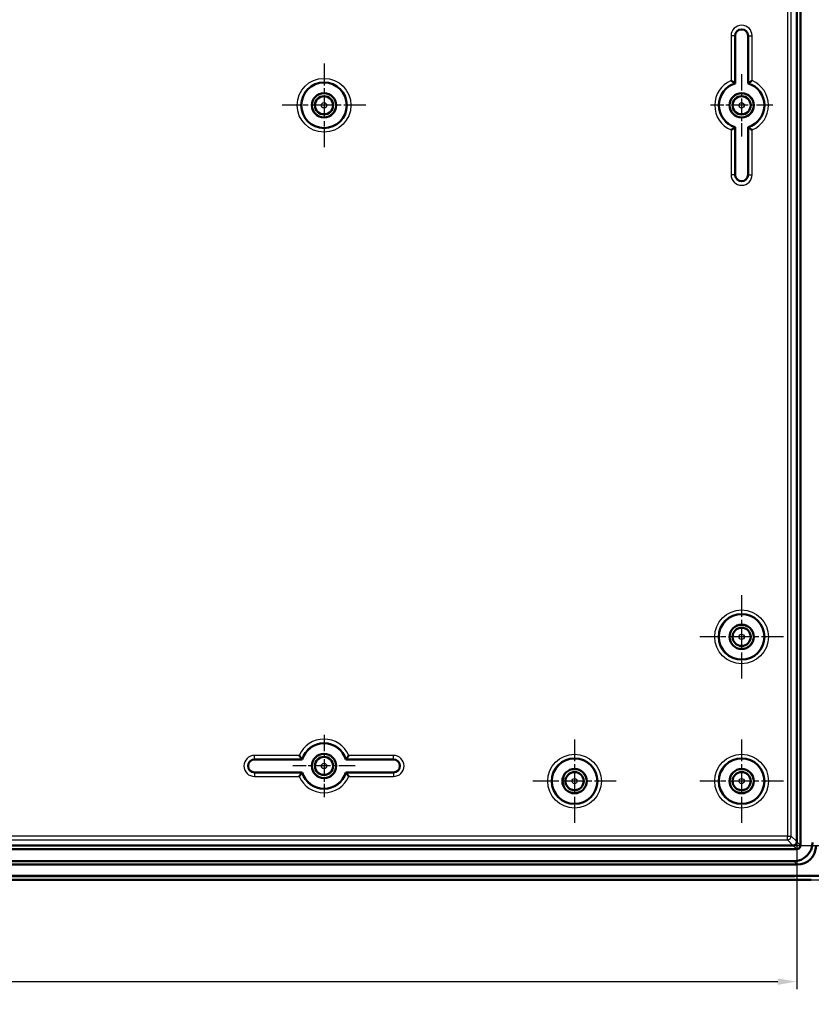
# Model space of a CAD drawing. Units: millimetres. Extents: x 1 to 1188, y 1 to 840.
# Drawn here: x 1011 to 1115, y 378 to 507 of the extents above; entities that cross this region are included whole.
import ezdxf

# ---------------------------------------------------------------- set-up
doc = ezdxf.new("R2010")
doc.units = ezdxf.units.MM
doc.linetypes.add('CHAIN', pattern=[0.3543, 0.2362, -0.0295, 0.0591, -0.0295])
doc.linetypes.add('DASH_DOT', pattern=[0.37, 0.24, -0.06, 0.01, -0.06])
for name, color, linetype, lineweight in [('Bemaßung (ISO)', 1, 'Continuous', 25), ('Mittelpunktmarkierung (ISO)', 1, 'DASH_DOT', 25), ('Sichtbar (ISO)', 7, 'Continuous', 50), ('Sichtbar schmal (ISO)', 1, 'Continuous', 25)]:
    doc.layers.add(name, color=color, linetype=linetype, lineweight=lineweight)
doc.styles.add('5', font='isocpeur.ttf', dxfattribs={"width": 1.1})
doc.dimstyles.new('11-Bopla 5', dxfattribs={"dimtxt": 5, "dimasz": 2.5, "dimexe": 1, "dimexo": 0, "dimgap": 0.6, "dimtad": 1, "dimdec": 6, "dimrnd": 1e-08, "dimtxsty": '5', "dimcen": 0.09, "dimdle": 7, "dimclrd": 1, "dimclre": 1, "dimclrt": 7, "dimadec": 6, "dimazin": 2, "dimtfac": 0.7, "dimtdec": 3, "dimtmove": 0, "dimatfit": 3, "dimfxl": 1, "dimtolj": 1, "dimlwd": 25, "dimlwe": 25, "dimarcsym": 0})

# ---------------------------------------------------------------- blocks, each defined once
blk = doc.blocks.new('*D21')
at = {"layer": 'Bemaßung (ISO)', "color": 1, "linetype": 'Continuous', "lineweight": 25}
for p, q in [((1112.36, 753.58), (1156.66, 753.58)), ((1155.66, 751.08), (1155.66, 401.14)), ((1112.36, 398.64), (1156.66, 398.64))]:
    blk.add_line(p, q, dxfattribs=at)
at = {"layer": 'Bemaßung (ISO)', "color": 1, "linetype": 'Continuous'}
for points in [[(1155.25, 751.08), (1156.08, 751.08), (1155.66, 753.58)], [(1155.25, 401.14), (1156.08, 401.14), (1155.66, 398.64)]]:
    blk.add_solid(points, dxfattribs=at)
at = {"layer": 'Defpoints', "color": 0, "linetype": 'Continuous'}
for p in [(1112.36, 753.58), (1112.36, 398.64), (1155.66, 398.64)]:
    blk.add_point(p, dxfattribs=at)
at = {"layer": 'Bemaßung (ISO)', "color": 7, "linetype": 'Continuous', "lineweight": 25, "insert": (1155.06, 567.72), "char_height": 5, "attachment_point": 7, "rotation": 90, "style": '5'}
blk.add_mtext('\\A1;354,9', dxfattribs=at)
blk = doc.blocks.new('*D22')
at = {"layer": 'Bemaßung (ISO)', "color": 1, "linetype": 'Continuous', "lineweight": 25}
for p, q in [((878.32, 399.14), (878.32, 379.71)), ((1112.86, 399.14), (1112.86, 379.71)), ((880.82, 380.71), (1110.36, 380.71))]:
    blk.add_line(p, q, dxfattribs=at)
at = {"layer": 'Bemaßung (ISO)', "color": 1, "linetype": 'Continuous'}
for points in [[(880.82, 381.12), (880.82, 380.29), (878.32, 380.71)], [(1110.36, 381.12), (1110.36, 380.29), (1112.86, 380.71)]]:
    blk.add_solid(points, dxfattribs=at)
at = {"layer": 'Defpoints', "color": 0, "linetype": 'Continuous'}
for p in [(878.32, 399.14), (1112.86, 399.14), (1112.86, 380.71)]:
    blk.add_point(p, dxfattribs=at)
at = {"layer": 'Bemaßung (ISO)', "color": 7, "linetype": 'Continuous', "lineweight": 25, "insert": (989, 381.31), "char_height": 5, "attachment_point": 7, "style": '5'}
blk.add_mtext('\\A1;234,5', dxfattribs=at)
blk = doc.blocks.new('*D46')
at = {"layer": 'Bemaßung (ISO)', "color": 1, "linetype": 'Continuous', "lineweight": 25}
for p, q in [((1110.41, 758.11), (1165.81, 758.11)), ((1164.81, 396.61), (1164.81, 755.61)), ((1110.41, 394.11), (1165.81, 394.11))]:
    blk.add_line(p, q, dxfattribs=at)
at = {"layer": 'Bemaßung (ISO)', "color": 1, "linetype": 'Continuous'}
for points in [[(1164.39, 755.61), (1165.23, 755.61), (1164.81, 758.11)], [(1164.39, 396.61), (1165.23, 396.61), (1164.81, 394.11)]]:
    blk.add_solid(points, dxfattribs=at)
at = {"layer": 'Defpoints', "color": 0, "linetype": 'Continuous'}
for p in [(1110.41, 758.11), (1164.81, 758.11), (1110.41, 394.11)]:
    blk.add_point(p, dxfattribs=at)
at = {"layer": 'Bemaßung (ISO)', "color": 7, "linetype": 'Continuous', "lineweight": 25, "insert": (1164.21, 570.61), "char_height": 5, "attachment_point": 7, "rotation": 90, "style": '5'}
blk.add_mtext('\\A1;364', dxfattribs=at)
blk = doc.blocks.new('*D47')
at = {"layer": 'Bemaßung (ISO)', "color": 1, "linetype": 'Continuous', "lineweight": 25}
for p, q in [((870.09, 404.61), (870.09, 370.51)), ((1121.09, 404.61), (1121.09, 370.51)), ((872.59, 371.51), (1118.59, 371.51))]:
    blk.add_line(p, q, dxfattribs=at)
at = {"layer": 'Bemaßung (ISO)', "color": 1, "linetype": 'Continuous'}
for points in [[(872.59, 371.93), (872.59, 371.09), (870.09, 371.51)], [(1118.59, 371.93), (1118.59, 371.09), (1121.09, 371.51)]]:
    blk.add_solid(points, dxfattribs=at)
at = {"layer": 'Defpoints', "color": 0, "linetype": 'Continuous'}
for p in [(870.09, 404.61), (1121.09, 404.61), (1121.09, 371.51)]:
    blk.add_point(p, dxfattribs=at)
at = {"layer": 'Bemaßung (ISO)', "color": 7, "linetype": 'Continuous', "lineweight": 25, "insert": (992.88, 372.11), "char_height": 5, "attachment_point": 7, "style": '5'}
blk.add_mtext('\\A1;251', dxfattribs=at)
blk = doc.blocks.new('*D48')
at = {"layer": 'Bemaßung (ISO)', "color": 1, "linetype": 'Continuous', "lineweight": 25}
for p, q in [((860.09, 398.12), (860.09, 361.18)), ((1131.09, 398.12), (1131.09, 361.18)), ((862.59, 362.18), (1128.59, 362.18))]:
    blk.add_line(p, q, dxfattribs=at)
at = {"layer": 'Bemaßung (ISO)', "color": 1, "linetype": 'Continuous'}
for points in [[(862.59, 362.59), (862.59, 361.76), (860.09, 362.18)], [(1128.59, 362.59), (1128.59, 361.76), (1131.09, 362.18)]]:
    blk.add_solid(points, dxfattribs=at)
at = {"layer": 'Defpoints', "color": 0, "linetype": 'Continuous'}
for p in [(860.09, 398.12), (1131.09, 398.12), (1131.09, 362.18)]:
    blk.add_point(p, dxfattribs=at)
at = {"layer": 'Bemaßung (ISO)', "color": 7, "linetype": 'Continuous', "lineweight": 25, "insert": (992.7, 362.78), "char_height": 5, "attachment_point": 7, "style": '5'}
blk.add_mtext('\\A1;271', dxfattribs=at)

msp = doc.modelspace()

# ---------------------------------------------------------------- linework, layer by layer
at = {"layer": 'Mittelpunktmarkierung (ISO)', "linetype": 'CHAIN', "ltscale": 12.223182}
for p, q in [((1050.5884556, 501.6103373), (1050.5884556, 490.6103373)), ((1056.0884556, 496.1103373), (1045.0884556, 496.1103373)), ((1105.5884556, 431.6103373), (1105.5884556, 420.6103373)), ((1111.0884556, 426.1103373), (1100.0884556, 426.1103373)), ((1083.5884556, 412.6103373), (1083.5884556, 401.6103373)), ((1105.5884556, 412.6103373), (1105.5884556, 401.6103373)), ((1089.0884556, 407.1103373), (1078.0884556, 407.1103373)), ((1111.0884556, 407.1103373), (1100.0884556, 407.1103373))]:
    msp.add_line(p, q, dxfattribs=at)
at = {"layer": 'Mittelpunktmarkierung (ISO)', "linetype": 'CHAIN', "ltscale": 9.111801}
for p, q in [((1105.5884556, 500.2103373), (1105.5884556, 492.0103373)), ((1109.6884556, 496.1103373), (1101.4884556, 496.1103373)), ((1050.5884556, 413.2103373), (1050.5884556, 405.0103373)), ((1054.6884556, 409.1103373), (1046.4884556, 409.1103373))]:
    msp.add_line(p, q, dxfattribs=at)
at = {"layer": 'Sichtbar (ISO)'}
for p, q in [((1113.3498044, 753.5765521), (1113.3498044, 398.6441224)), ((1112.8579115, 399.1408623), (1112.8579115, 753.0798123)), ((1104.7384556, 498.9874017), (1104.7384556, 505.2603373)), ((1106.4384556, 505.2603373), (1106.4384556, 498.9874017)), ((1104.7384556, 486.9603373), (1104.7384556, 493.2332728)), ((1106.4384556, 493.2332728), (1106.4384556, 486.9603373)), ((1041.4384556, 409.9603373), (1047.7113911, 409.9603373)), ((1053.46552, 409.9603373), (1059.7384556, 409.9603373)), ((1047.7113911, 408.2603373), (1041.4384556, 408.2603373)), ((1059.7384556, 408.2603373), (1053.46552, 408.2603373)), ((1112.8546704, 398.1489884), (878.3222407, 398.1489884)), ((878.8189806, 398.6408813), (1112.3579306, 398.6408813)), ((1112.9098434, 396.1103373), (878.2670677, 396.1103373)), ((1112.4490597, 396.571121), (878.7278514, 396.571121)), ((1112.5862739, 394.6103373), (878.5906372, 394.6103373)), ((1112.5862358, 394.6190641), (878.5906753, 394.6190641)), ((1127.058991, 394.745366), (1112.5862358, 394.6190641)), ((1127.0621719, 394.7366666), (1112.5862739, 394.6103373)), ((1110.4066971, 394.1103373), (880.770214, 394.1103373))]:
    msp.add_line(p, q, dxfattribs=at)
for centre, radius in [((1050.5884556, 496.1103373), 3), ((1050.5884556, 496.1103373), 1.6), ((1050.5884556, 496.1103373), 1.5956366), ((1050.5884556, 496.1103373), 1.2), ((1105.5884556, 496.1103373), 1.6), ((1105.5884556, 496.1103373), 1.5956366), ((1105.5884556, 496.1103373), 1.2), ((1105.5884556, 426.1103373), 3), ((1105.5884556, 426.1103373), 1.6), ((1105.5884556, 426.1103373), 1.5956366), ((1105.5884556, 426.1103373), 1.2), ((1050.5884556, 409.1103373), 1.6), ((1050.5884556, 409.1103373), 1.5956366), ((1050.5884556, 409.1103373), 1.2), ((1083.5884556, 407.1103373), 3), ((1105.5884556, 407.1103373), 3), ((1083.5884556, 407.1103373), 1.6), ((1083.5884556, 407.1103373), 1.5956366), ((1105.5884556, 407.1103373), 1.6), ((1105.5884556, 407.1103373), 1.5956366), ((1083.5884556, 407.1103373), 1.2), ((1105.5884556, 407.1103373), 1.2)]:
    msp.add_circle(centre, radius, dxfattribs=at)
for centre, radius, start, end in [((1105.5884556, 505.2603373), 0.85, 0, 180), ((1105.5884556, 496.1103373), 3, 106.459249628, 253.540750372), ((1105.5884556, 496.1103373), 3, 286.459249628, 73.540750372), ((1105.5884556, 486.9603373), 0.85, 180, 0), ((1050.5884556, 409.1103373), 3, 16.459249628, 163.540750372), ((1041.4384556, 409.1103373), 0.85, 90, 270), ((1059.7384556, 409.1103373), 0.85, 270, 90), ((1050.5884556, 409.1103373), 3, 196.459249628, 343.540750372)]:
    msp.add_arc(centre, radius, start, end, dxfattribs=at)
for centre, major_axis, ratio, start_param, end_param in [((1112.3247882, 399.1740046), (0.2148667, -0.4956931), 0.9132945058, 5.9062329106, 5.915880016), ((1112.3582165, 399.1405763), (-0.3535534, -0.3535534), 0.9987861812, 0.7950833451, 2.3465093085), ((1112.4060994, 399.0926934), (1.7981455, -1.7981455), 0.9831056028, 5.5063060994, 7.060064515), ((1112.8448907, 398.6539022), (0.360469, -0.360469), 0.9808148485, 5.5074723255, 7.0588982889), ((1112.3247882, 399.1740046), (0.4956931, -0.2148667), 0.9132945058, 0.3673052912, 0.3769523966), ((1112.8668832, 398.6319097), (1.7981455, -1.7981455), 0.9831056028, 5.5063060994, 7.060064515), ((1110.3686194, 894.1293765), (353.5803156, -353.5803156), 0.9999238505, 5.49782522, 5.5065518663)]:
    msp.add_ellipse(centre, major_axis=major_axis, ratio=ratio, start_param=start_param, end_param=end_param, dxfattribs=at)
for points, knots in [([(1104.1991656, 499.3655557), (1104.2002171, 499.3648612), (1104.2012685, 499.3641665), (1104.2780098, 499.3134481), (1104.3532604, 499.2624979), (1104.4790158, 499.1754051), (1104.5317513, 499.1380985), (1104.612053, 499.0804717), (1104.6422393, 499.0584688), (1104.6828387, 499.0287011), (1104.6946826, 499.01993), (1104.6987254, 499.0169401), (1104.6990655, 499.0166884), (1104.6991466, 499.0166285)], [-0.000378040365, -0.000378040365, -0.000378040365, -0.000378040365, 0, 0, 0.027218393583, 0.027218393583, 0.049673703118, 0.049673703118, 0.067931045681, 0.067931045681, 0.084052366409, 0.084052366409, 0.086876335668, 0.086876335668, 0.086876335668, 0.086876335668]), ([(1106.9777455, 499.3655557), (1106.976694, 499.3648612), (1106.9756426, 499.3641665), (1106.8989013, 499.3134481), (1106.8236507, 499.2624979), (1106.6978953, 499.1754051), (1106.6451598, 499.1380985), (1106.5648581, 499.0804717), (1106.5346718, 499.0584688), (1106.4940724, 499.0287011), (1106.4822285, 499.01993), (1106.4781857, 499.0169401), (1106.4778456, 499.0166884), (1106.4777645, 499.0166285)], [-0.174950808854, -0.174950808854, -0.174950808854, -0.174950808854, -0.174572990207, -0.174572990207, -0.147370560103, -0.147370560103, -0.124928420515, -0.124928420515, -0.106681785808, -0.106681785808, -0.090569920168, -0.090569920168, -0.087747607156, -0.087747607156, -0.087747607156, -0.087747607156]), ([(1104.1991656, 492.8551189), (1104.2002171, 492.8558134), (1104.2012685, 492.856508), (1104.2780098, 492.9072264), (1104.3532604, 492.9581766), (1104.4790158, 493.0452694), (1104.5317513, 493.082576), (1104.612053, 493.1402028), (1104.6422393, 493.1622057), (1104.6828387, 493.1919734), (1104.6946826, 493.2007445), (1104.6987254, 493.2037344), (1104.6990655, 493.2039861), (1104.6991466, 493.204046)], [-0.174950808965, -0.174950808965, -0.174950808965, -0.174950808965, -0.174572990319, -0.174572990319, -0.147370560194, -0.147370560194, -0.124928420593, -0.124928420593, -0.106681785874, -0.106681785874, -0.090569920224, -0.090569920224, -0.08774760721, -0.08774760721, -0.08774760721, -0.08774760721]), ([(1106.9777455, 492.8551189), (1106.976694, 492.8558134), (1106.9756426, 492.856508), (1106.8989013, 492.9072264), (1106.8236507, 492.9581766), (1106.6978953, 493.0452694), (1106.6451598, 493.082576), (1106.5648581, 493.1402028), (1106.5346718, 493.1622057), (1106.4940724, 493.1919734), (1106.4822285, 493.2007445), (1106.4781857, 493.2037344), (1106.4778456, 493.2039861), (1106.4777645, 493.204046)], [-0.000378040366, -0.000378040366, -0.000378040366, -0.000378040366, 0, 0, 0.027218393596, 0.027218393596, 0.049673703144, 0.049673703144, 0.067931045717, 0.067931045717, 0.084052366455, 0.084052366455, 0.086876335715, 0.086876335715, 0.086876335715, 0.086876335715]), ([(1047.3332372, 410.4996272), (1047.3339316, 410.4985757), (1047.3346263, 410.4975243), (1047.3853447, 410.4207831), (1047.4362949, 410.3455324), (1047.5233877, 410.219777), (1047.5606943, 410.1670415), (1047.6183211, 410.0867398), (1047.640324, 410.0565535), (1047.6700917, 410.0159541), (1047.6788628, 410.0041102), (1047.6818527, 410.0000674), (1047.6821044, 409.9997273), (1047.6821643, 409.9996462)], [-0.174950808964, -0.174950808964, -0.174950808964, -0.174950808964, -0.174572990318, -0.174572990318, -0.147370560194, -0.147370560194, -0.124928420592, -0.124928420592, -0.106681785874, -0.106681785874, -0.090569920224, -0.090569920224, -0.08774760721, -0.08774760721, -0.08774760721, -0.08774760721]), ([(1053.8436739, 410.4996272), (1053.8429795, 410.4985757), (1053.8422848, 410.4975243), (1053.7915664, 410.4207831), (1053.7406162, 410.3455324), (1053.6535234, 410.219777), (1053.6162168, 410.1670415), (1053.55859, 410.0867398), (1053.5365871, 410.0565535), (1053.5068194, 410.0159541), (1053.4980483, 410.0041102), (1053.4950584, 410.0000674), (1053.4948067, 409.9997273), (1053.4947468, 409.9996462)], [-0.000378040365, -0.000378040365, -0.000378040365, -0.000378040365, 0, 0, 0.027218393582, 0.027218393582, 0.049673703116, 0.049673703116, 0.067931045679, 0.067931045679, 0.084052366406, 0.084052366406, 0.086876335665, 0.086876335665, 0.086876335665, 0.086876335665]), ([(1047.3332372, 407.7210473), (1047.3339316, 407.7220988), (1047.3346263, 407.7231502), (1047.3853447, 407.7998915), (1047.4362949, 407.8751421), (1047.5233877, 408.0008975), (1047.5606943, 408.053633), (1047.6183211, 408.1339347), (1047.640324, 408.164121), (1047.6700917, 408.2047204), (1047.6788628, 408.2165643), (1047.6818527, 408.2206071), (1047.6821044, 408.2209472), (1047.6821643, 408.2210283)], [-0.000378040366, -0.000378040366, -0.000378040366, -0.000378040366, 0, 0, 0.027218393596, 0.027218393596, 0.049673703143, 0.049673703143, 0.067931045717, 0.067931045717, 0.084052366454, 0.084052366454, 0.086876335715, 0.086876335715, 0.086876335715, 0.086876335715]), ([(1053.8436739, 407.7210473), (1053.8429795, 407.7220988), (1053.8422848, 407.7231502), (1053.7915664, 407.7998915), (1053.7406162, 407.8751421), (1053.6535234, 408.0008975), (1053.6162168, 408.053633), (1053.55859, 408.1339347), (1053.5365871, 408.164121), (1053.5068194, 408.2047204), (1053.4980483, 408.2165643), (1053.4950584, 408.2206071), (1053.4948067, 408.2209472), (1053.4947468, 408.2210283)], [-0.174950808854, -0.174950808854, -0.174950808854, -0.174950808854, -0.174572990208, -0.174572990208, -0.147370560103, -0.147370560103, -0.124928420515, -0.124928420515, -0.106681785808, -0.106681785808, -0.090569920169, -0.090569920169, -0.087747607156, -0.087747607156, -0.087747607156, -0.087747607156])]:
    msp.add_open_spline(points, degree=3, knots=knots, dxfattribs=at)
for points in [[(1104.7384556, 498.9874017), (1104.7189004, 499.0020151), (1104.6991466, 499.0166285)], [(1106.4777645, 499.0166285), (1106.4580107, 499.0020151), (1106.4384556, 498.9874017)], [(1104.7384556, 493.2332728), (1104.7189004, 493.2186594), (1104.6991466, 493.204046)], [(1106.4384556, 493.2332728), (1106.4580107, 493.2186594), (1106.4777645, 493.204046)], [(1047.7113911, 409.9603373), (1047.6967777, 409.9798924), (1047.6821643, 409.9996462)], [(1053.46552, 409.9603373), (1053.4801334, 409.9798924), (1053.4947468, 409.9996462)], [(1047.7113911, 408.2603373), (1047.6967777, 408.2407821), (1047.6821643, 408.2210283)], [(1053.4947468, 408.2210283), (1053.4801334, 408.2407821), (1053.46552, 408.2603373)]]:
    msp.add_open_spline(points, degree=2, dxfattribs=at)
at = {"layer": 'Sichtbar schmal (ISO)'}
for p, q in [((1111.6161087, 752.3379904), (1111.6161087, 399.8826841)), ((1112.1160897, 399.8826841), (1112.1160897, 752.3379904)), ((1104.1991656, 505.2603373), (1104.1991656, 499.3655557)), ((1104.6991466, 505.2603373), (1104.1991656, 505.2603373)), ((1104.6991466, 499.0166285), (1104.6991466, 505.2603373)), ((1104.6991466, 505.2603373), (1104.7384556, 505.2603373)), ((1106.4777645, 505.2603373), (1106.4384556, 505.2603373)), ((1106.4777645, 505.2603373), (1106.9777455, 505.2603373)), ((1106.4777645, 505.2603373), (1106.4777645, 499.0166285)), ((1106.9777455, 499.3655557), (1106.9777455, 505.2603373)), ((1104.1991656, 492.8551189), (1104.1991656, 486.9603373)), ((1104.6991466, 486.9603373), (1104.6991466, 493.204046)), ((1106.4777645, 493.204046), (1106.4777645, 486.9603373)), ((1106.9777455, 486.9603373), (1106.9777455, 492.8551189)), ((1104.6991466, 486.9603373), (1104.1991656, 486.9603373)), ((1104.6991466, 486.9603373), (1104.7384556, 486.9603373)), ((1106.4777645, 486.9603373), (1106.4384556, 486.9603373)), ((1106.4777645, 486.9603373), (1106.9777455, 486.9603373)), ((1047.3332372, 410.4996272), (1041.4384556, 410.4996272)), ((1041.4384556, 409.9996462), (1041.4384556, 410.4996272)), ((1041.4384556, 409.9996462), (1047.6821643, 409.9996462)), ((1041.4384556, 409.9996462), (1041.4384556, 409.9603373)), ((1053.4947468, 409.9996462), (1059.7384556, 409.9996462)), ((1059.7384556, 410.4996272), (1053.8436739, 410.4996272)), ((1059.7384556, 409.9996462), (1059.7384556, 410.4996272)), ((1059.7384556, 409.9996462), (1059.7384556, 409.9603373)), ((1041.4384556, 408.2210283), (1041.4384556, 408.2603373)), ((1047.6821643, 408.2210283), (1041.4384556, 408.2210283)), ((1041.4384556, 408.2210283), (1041.4384556, 407.7210473)), ((1041.4384556, 407.7210473), (1047.3332372, 407.7210473)), ((1059.7384556, 408.2210283), (1053.4947468, 408.2210283)), ((1053.8436739, 407.7210473), (1059.7384556, 407.7210473)), ((1059.7384556, 408.2210283), (1059.7384556, 408.2603373)), ((1059.7384556, 408.2210283), (1059.7384556, 407.7210473)), ((1111.6161087, 399.8826841), (879.5608024, 399.8826841)), ((879.5608024, 399.3827031), (1111.6161087, 399.3827031)), ((1111.6161087, 399.3827031), (1111.6161087, 399.8826841)), ((1111.6161087, 399.8826841), (1112.1160897, 399.8826841)), ((1111.6161087, 399.3827031), (1112.3579306, 398.6408813)), ((1112.8579115, 399.1408623), (1112.1160897, 399.8826841)), ((1112.3627527, 398.6409061), (1112.8546704, 398.1489884)), ((1113.3498044, 398.6441224), (1112.8578867, 399.1360401)), ((1112.4490597, 396.571121), (1112.9098434, 396.1103373)), ((1112.5862739, 394.6103373), (1112.5862358, 394.6190641))]:
    msp.add_line(p, q, dxfattribs=at)
for centre, radius in [((1050.5884556, 496.1103373), 3.5392899), ((1050.5884556, 496.1103373), 3.039309), ((1050.5884556, 496.1103373), 1.1458325), ((1105.5884556, 496.1103373), 1.1458325), ((1050.5884556, 496.1103373), 0.345863), ((1105.5884556, 496.1103373), 0.345863), ((1105.5884556, 426.1103373), 3.5392899), ((1105.5884556, 426.1103373), 3.039309), ((1105.5884556, 426.1103373), 1.1458325), ((1105.5884556, 426.1103373), 0.345863), ((1050.5884556, 409.1103373), 1.1458325), ((1083.5884556, 407.1103373), 3.5392899), ((1083.5884556, 407.1103373), 3.039309), ((1105.5884556, 407.1103373), 3.5392899), ((1105.5884556, 407.1103373), 3.039309), ((1050.5884556, 409.1103373), 0.345863), ((1083.5884556, 407.1103373), 1.1458325), ((1083.5884556, 407.1103373), 0.345863), ((1105.5884556, 407.1103373), 1.1458325), ((1105.5884556, 407.1103373), 0.345863)]:
    msp.add_circle(centre, radius, dxfattribs=at)
for centre, radius, start, end in [((1105.5884556, 505.2603373), 1.3892899, 0, 180), ((1105.5884556, 505.2603373), 0.889309, 0, 180), ((1105.5884556, 496.1103373), 3.5392899, 113.112234619, 246.887765381), ((1105.5884556, 496.1103373), 3.5392899, 293.112234619, 66.887765381), ((1105.5884556, 496.1103373), 3.039309, 107.013819955, 252.986180045), ((1105.5884556, 496.1103373), 3.039309, 287.013819955, 72.986180045), ((1105.5884556, 486.9603373), 1.3892899, 180, 0), ((1105.5884556, 486.9603373), 0.889309, 180, 0), ((1050.5884556, 409.1103373), 3.5392899, 23.112234619, 156.887765381), ((1050.5884556, 409.1103373), 3.039309, 17.013819955, 162.986180045), ((1041.4384556, 409.1103373), 1.3892899, 90, 270), ((1041.4384556, 409.1103373), 0.889309, 90, 270), ((1059.7384556, 409.1103373), 1.3892899, 270, 90), ((1059.7384556, 409.1103373), 0.889309, 270, 90), ((1050.5884556, 409.1103373), 3.5392899, 203.112234619, 336.887765381), ((1050.5884556, 409.1103373), 3.039309, 197.013819955, 342.986180045)]:
    msp.add_arc(centre, radius, start, end, dxfattribs=at)
msp.add_ellipse((1111.6161087, 399.8826841), major_axis=(0.3535534, 0.3535534), ratio=0.9999238505, start_param=3.9270288932, end_param=5.4977490676, dxfattribs=at)

# ---------------------------------------------------------------- dimensions: what is measured, and where the dimension line sits
at = {"layer": 'Bemaßung (ISO)', "color": 1, "linetype": 'Continuous', "lineweight": 25}
for base, p1, p2, angle, override, picture, middle in [((1164.8114247, 758.1103373), (1110.4066971, 394.1103373), (1110.4066971, 758.1103373), 90, {"dimgap": 0.6, "dimdec": 6, "dimtol": 0, "dimlim": 0, "dimtp": 0, "dimtm": 0, "dimtdec": 3, "dimtofl": 0, "dimatfit": 1}, '*D46', (1164.8114247, 576.1103373)), ((1155.6649824, 398.6408813), (1112.3579306, 753.5797932), (1112.3579306, 398.6408813), 90, {"dimgap": 0.6, "dimdec": 1, "dimtol": 0, "dimlim": 0, "dimtp": 0, "dimtm": 0, "dimtdec": 3, "dimtofl": 0, "dimatfit": 1}, '*D21', (1155.6649824, 576.1103373)), ((1121.0884556, 371.5093632), (870.0884556, 404.6103373), (1121.0884556, 404.6103373), 180, {"dimgap": 0.6, "dimdec": 6, "dimtol": 0, "dimlim": 0, "dimtp": 0, "dimtm": 0, "dimtdec": 3, "dimtofl": 0, "dimatfit": 1}, '*D47', (997.5546454, 371.5093632)), ((1112.8579115, 380.7057228), (878.3189996, 399.1408623), (1112.8579115, 399.1408623), 180, {"dimgap": 0.6, "dimdec": 1, "dimtol": 0, "dimlim": 0, "dimtp": 0, "dimtm": 0, "dimtdec": 3, "dimtofl": 0, "dimatfit": 1}, '*D22', (997.3877205, 380.7057228))]:
    dim = msp.add_linear_dim(base=base, p1=p1, p2=p2, angle=angle, dimstyle='11-Bopla 5', override=override, dxfattribs=at)
    dim.commit()
    dim.dimension.update_dxf_attribs({"geometry": picture, "text_midpoint": middle, "dimtype": 160})
dim = msp.add_linear_dim(base=(1131.0884556, 362.1759121), p1=(860.0884556, 398.117331), p2=(1131.0884556, 398.117331), dimstyle='11-Bopla 5', override={"dimgap": 0.6, "dimdec": 6, "dimtol": 0, "dimlim": 0, "dimtp": 0, "dimtm": 0, "dimtdec": 3, "dimtofl": 0, "dimatfit": 1}, dxfattribs=at)
dim.commit()
dim.dimension.update_dxf_attribs({"geometry": '*D48', "text_midpoint": (997.3785425, 362.1759121), "dimtype": 160})

doc.saveas('drawing.dxf')
